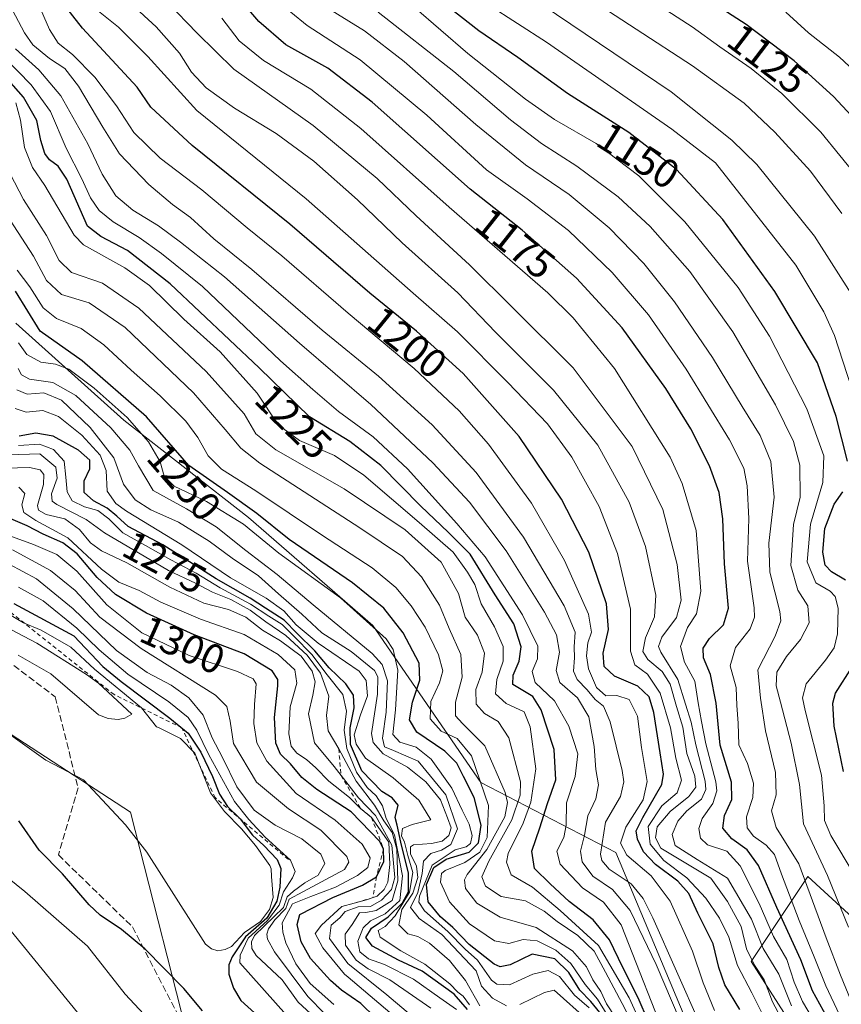
# Model space of a CAD drawing. Units: metres. Extents: x 577962 to 579809, y 4761272 to 4763598.
# Drawn here: x 578598 to 578799, y 4762514 to 4762755 of the extents above; entities that cross this region are included whole.
import ezdxf
from ezdxf.enums import TextEntityAlignment as Align

# ---------------------------------------------------------------- set-up
doc = ezdxf.new("R2010")
doc.units = ezdxf.units.M
doc.header["$MEASUREMENT"] = 0
doc.linetypes.add('DGN Style 2', pattern=[1.648017, 0.98881, -0.659207])
doc.linetypes.add('DGN Style 3', pattern=[2.307223, 1.648017, -0.659207])
for name, color, linetype, lineweight in [('Arbolado forestal CxS', 92, 'Continuous', 0), ('Curva de nivel maestra', 30, 'Continuous', 30), ('Curva de nivel normal', 30, 'Continuous', 0), ('Escarpado lineal', 30, 'DGN Style 2', 0), ('Pastizal CxS', 92, 'Continuous', 0), ('Roquedo CxS', 135, 'Continuous', 0), ('Rótulo de curva de nivel directora', 7, 'Continuous', 0), ('Senda', 7, 'DGN Style 3', 0)]:
    doc.layers.add(name, color=color, linetype=linetype, lineweight=lineweight)
doc.styles.add('Style-Arial', font='txt')

# ---------------------------------------------------------------- blocks, each defined once
blk = doc.blocks.new('*U4')
at = {"layer": 'Pastizal CxS', "color": 92, "linetype": 'Continuous', "lineweight": 0}
blk.add_polyline3d([(578904.8055, 4762535.7316, 1078.8888), (578889.6844, 4762524.0928, 1093.0675), (578875.7247, 4762514.7823, 1107.7663), (578851.2969, 4762513.6188, 1129.2788), (578829.196, 4762513.6191, 1145.692), (578815.2373, 4762526.4227, 1152.9273), (578804.7685, 4762532.2416, 1158.572), (578790.81, 4762545.045, 1165.618), (578776.9033, 4762524.2388, 1192.2113), (578791.6269, 4762501.334, 1187.5407), (578776.9026, 4762471.8862, 1225.092), (578743.8429, 4762550.9172, 1208.8136), (578710.77, 4762568.1149, 1247.3563), (578684.3116, 4762606.4797, 1255.4189), (578653.8847, 4762632.9382, 1252.7602), (578623.4573, 4762656.7505, 1256.2752), (578596.9989, 4762680.5632, 1256.7803)], dxfattribs=at)

msp = doc.modelspace()

# ---------------------------------------------------------------- linework, layer by layer
at = {"layer": 'Arbolado forestal CxS', "color": 92, "linetype": 'Continuous', "lineweight": 0}
for points in [[(578806.3487, 4762327.9157, 1226.2616), (578860.1505, 4762349.7359, 1166.3651), (578851.2951, 4762373.9563, 1184.6018), (578845.9802, 4762382.4303, 1192.0981), (578835.3211, 4762398.5021, 1202.61), (578824.2101, 4762414.3757, 1194.8106), (578805.8911, 4762409.4169, 1216.1746), (578784.9923, 4762433.3143, 1226.6292), (578776.9026, 4762471.8862, 1225.092), (578791.6269, 4762501.334, 1187.5407), (578776.9033, 4762524.2388, 1192.2113), (578790.81, 4762545.045, 1165.618), (578804.7685, 4762532.2416, 1158.572), (578815.2373, 4762526.4227, 1152.9273), (578829.196, 4762513.6191, 1145.692), (578851.2969, 4762513.6188, 1129.2788), (578875.7247, 4762514.7823, 1107.7663), (578889.6844, 4762524.0928, 1093.0675), (578904.8055, 4762535.7316, 1078.8888)], [(578904.8055, 4762535.7316, 1078.8888), (578889.6844, 4762524.0928, 1093.0675), (578875.7247, 4762514.7823, 1107.7663), (578851.2969, 4762513.6188, 1129.2788), (578829.196, 4762513.6191, 1145.692), (578815.2373, 4762526.4227, 1152.9273), (578804.7685, 4762532.2416, 1158.572), (578790.81, 4762545.045, 1165.618), (578776.9033, 4762524.2388, 1192.2113), (578791.6269, 4762501.334, 1187.5407), (578776.9026, 4762471.8862, 1225.092)]]:
    msp.add_polyline3d(points, dxfattribs=at)
at = {"layer": 'Curva de nivel maestra', "color": 30, "linetype": 'Continuous', "lineweight": 30, "flags": 128}
for points, elevation in [([(578795.51, 4762510.5601), (578791.94, 4762517.0801), (578789.06, 4762524.6801), (578783.2, 4762537.5201), (578778.68, 4762547.7601), (578775.95, 4762551.5901), (578772.17, 4762554.2701), (578769.99, 4762556.9401), (578770.42, 4762560.0101), (578772.22, 4762563.9301), (578772.13, 4762568.1801), (578769.37, 4762577.1901), (578768.39, 4762587.5201), (578766.94, 4762594.5201), (578765.26, 4762598.6401), (578765.2, 4762600.9701), (578766.76, 4762603.3001), (578770.15, 4762606.6401), (578771.38, 4762610.7601), (578770.4, 4762621.6001), (578770.02, 4762632.6501), (578769.09, 4762639.1101), (578766.7, 4762645.6401), (578762.19, 4762654.6301), (578756.04, 4762664.5401), (578745.38, 4762679.3501), (578734.18, 4762691.5501), (578720.85, 4762703.2501), (578708.15, 4762713.3001), (578684.18, 4762734.6001), (578673.34, 4762742.9601), (578663.06, 4762748.6701), (578656.43, 4762754.3701), (578647.27, 4762765.2101)], 1175), ([(578803.69, 4762728.9401), (578797.05, 4762736.0201), (578787.41, 4762744.7101), (578775.68, 4762753.6301), (578758.11, 4762765.0601)], 1125), ([(578774.11, 4762512.5201), (578770.52, 4762518.5601), (578768.98, 4762522.8301), (578767.64, 4762528.5801), (578763.91, 4762536.0601), (578761.65, 4762540.9201), (578759, 4762543.9701), (578753.53, 4762547.9801), (578750.57, 4762551.1301), (578749.08, 4762554.2001), (578748.76, 4762556.2701), (578750.43, 4762559.5401), (578755.08, 4762567.5801), (578755.5, 4762570.0901), (578754.65, 4762575.3501), (578753.08, 4762585.1801), (578751.97, 4762589.0901), (578749.17, 4762591.6601), (578743.48, 4762594.1101), (578740.98, 4762596.4601), (578740.72, 4762599.7201), (578742.04, 4762605.5101), (578741.54, 4762611.8401), (578737.17, 4762624.4701), (578730.52, 4762637.4801), (578720.12, 4762652.7601), (578706.48, 4762668.2001), (578695.03, 4762678.5501), (578683.58, 4762687.8801), (578664.02, 4762704.7301), (578640.12, 4762724.0001), (578630.06, 4762733.4101), (578626.66, 4762738.2701), (578613.32, 4762752.7601), (578606.23, 4762761.8401)], 1200), ([(578800.47, 4762646.7801), (578797.72, 4762657.6801), (578793.19, 4762670.8301), (578782.71, 4762688.2801), (578769.95, 4762705.9101), (578758.68, 4762718.1801), (578747.01, 4762727.1901), (578732, 4762736.7101), (578719.81, 4762745.5601), (578710.32, 4762752.1001), (578701.28, 4762759.1001)], 1150), ([(578751.77, 4762509.4901), (578749.28, 4762515.3501), (578745.54, 4762522.7801), (578742.27, 4762529.5801), (578738.27, 4762534.4801), (578732.35, 4762538.9701), (578727.7, 4762543.2701), (578723.92, 4762547.0501), (578723.26, 4762551.3101), (578725.24, 4762556.9801), (578727.08, 4762562.9701), (578729.13, 4762568.7201), (578728.72, 4762576.1501), (578725.56, 4762585.8501), (578723.48, 4762589.1101), (578718.59, 4762592.0701), (578718.71, 4762594.3401), (578720.18, 4762597.8101), (578720.63, 4762601.2601), (578718.81, 4762606.8901), (578714.27, 4762614.0401), (578708.15, 4762623.9601), (578702.8, 4762629.3301), (578696.06, 4762635.7501), (578686.31, 4762645.7101), (578678.68, 4762651.5601), (578668.86, 4762657.5701), (578656.51, 4762669.6201), (578634.76, 4762690.1701), (578624.35, 4762698.3301), (578617.83, 4762701.7701), (578614.52, 4762704.2701), (578609.51, 4762715.7901), (578607.34, 4762718.9601), (578605.2, 4762720.4801), (578604.1, 4762722.0901), (578603.14, 4762725.2801), (578602.12, 4762730.1101), (578598.84, 4762735.8801), (578592.1, 4762743.4501)], 1225), ([(578741.66, 4762509.5801), (578737.71, 4762514.4801), (578734.99, 4762517.2401), (578732.27, 4762521.5801), (578728.87, 4762524.8801), (578723.35, 4762526.0901), (578717.94, 4762523.4601), (578715.49, 4762522.9701), (578714.03, 4762523.6301), (578707.89, 4762528.4601), (578703.89, 4762532.5901), (578700.94, 4762535.1701), (578697.87, 4762538.8901), (578697.49, 4762543.1101), (578699.3, 4762547.2901), (578702.27, 4762549.3501), (578707.89, 4762551.0401), (578710.23, 4762553.3201), (578710.83, 4762557.6501), (578709.12, 4762564.4201), (578706.51, 4762569.5301), (578704.93, 4762572.8001), (578701.98, 4762575.7601), (578695.08, 4762580.4301), (578693.33, 4762583.4001), (578694.09, 4762587.7501), (578695.85, 4762593.1501), (578695.65, 4762597.2801), (578691.77, 4762604.7601), (578687.06, 4762610.7901), (578679.34, 4762616.9901), (578663.91, 4762627.5301), (578656, 4762633.9601), (578648.78, 4762639.0801), (578639.33, 4762645.7201), (578628.93, 4762657.6201), (578613.24, 4762671.2901), (578602.98, 4762678.5901), (578596.89, 4762688.3201)], 1250), ([(578707.51, 4762512.5201), (578704.28, 4762516.2601), (578696.42, 4762521.9001), (578690.61, 4762524.6001), (578684.24, 4762528.0601), (578682.65, 4762530.1801), (578684.02, 4762532.4001), (578688.12, 4762535.2101), (578691.57, 4762538.6501), (578693.06, 4762541.3101), (578693.06, 4762545.8901), (578691.22, 4762553.4901), (578690.34, 4762557.6501), (578689.83, 4762559.4801), (578690.53, 4762562.5001), (578689.07, 4762564.3701), (578686.56, 4762565.8601), (578681.67, 4762570.9701), (578678.92, 4762577.3601), (578678.78, 4762581.5001), (578679.81, 4762586.3901), (578679.64, 4762589.4701), (578677.71, 4762592.2201), (578673.7, 4762596.1901), (578670.15, 4762600.3301), (578665.8, 4762604.5601), (578662.67, 4762607.8501), (578658.05, 4762610.8001), (578654.33, 4762613.2401), (578645.98, 4762617.9201), (578632.94, 4762626.2301), (578624.49, 4762630.7801), (578621.68, 4762633.3001), (578619.3, 4762635.2001), (578615.96, 4762637.0001), (578613.74, 4762639.1001), (578613.7, 4762641.9601), (578615.1, 4762644.8701), (578615.09, 4762647.0001), (578612.36, 4762649.4601), (578606.16, 4762652.8701), (578601.91, 4762653.5701), (578597.84, 4762652.8801)], 1275), ([(578800.04, 4762617.6401), (578796.58, 4762619.6201), (578795.04, 4762621.2601), (578794.44, 4762624.4701), (578794.98, 4762630.2901), (578797.22, 4762636.1801), (578799.36, 4762639.2101)], 1150), ([(578688.44, 4762507.1201), (578681.45, 4762513.9601), (578676.72, 4762517.2401), (578673.98, 4762519.6401), (578669.08, 4762524.9701), (578666.83, 4762529.0901), (578665.8, 4762533.3401), (578666.49, 4762535.7501), (578666.62, 4762535.8401), (578674.58, 4762539.9201), (578681.85, 4762542.9401), (578685.22, 4762544.9801), (578687.02, 4762548.7501), (578686.97, 4762551.7801), (578686.05, 4762553.6701), (578679.02, 4762560.9101), (578670.66, 4762566.4001), (578666.96, 4762569.3101), (578664.18, 4762572.6601), (578661.77, 4762575.0401), (578660.65, 4762577.7401), (578660.25, 4762583.9601), (578661.11, 4762591.7201), (578661.09, 4762593.2801), (578659.7, 4762595.4201), (578652.88, 4762599.6201), (578640.61, 4762604.2301), (578628.95, 4762609.5701), (578621.38, 4762614.1001), (578616.91, 4762618.2301), (578611.98, 4762624.0201), (578608.46, 4762626.7401), (578603.7, 4762628.8701), (578599.73, 4762630.9001), (578595.22, 4762632.8701)], 1300), ([(578596.53, 4762611.9301), (578611.19, 4762604.0101), (578618.29, 4762596.4601), (578622.73, 4762592.7901)], 1325), ([(578799.5, 4762570.8101), (578797.22, 4762581.8601), (578796.91, 4762587.4901), (578797.55, 4762589.9801), (578801.74, 4762596.5001)], 1150), ([(578622.73, 4762592.7901), (578634.64, 4762583.8301), (578639.12, 4762580.2001), (578642.28, 4762575.5001), (578645.15, 4762569.5401), (578646.79, 4762565.1901), (578648.8, 4762562.2001), (578651.91, 4762559.2101), (578654.93, 4762555.2201), (578657.7, 4762552.6701), (578660.94, 4762549.2401), (578661.84, 4762547.0601), (578661.61, 4762542.4501), (578660.85, 4762539.0301), (578658.45, 4762534.8601), (578653.22, 4762530.3001), (578649.91, 4762525.4201), (578649.13, 4762523.4401), (578649.13, 4762521.1801), (578650.26, 4762517.7601), (578652.07, 4762514.7501), (578660.52, 4762507.0701)], 1325), ([(578642.68, 4762512.2301), (578638.12, 4762517.6201), (578628.56, 4762527.3801), (578622.82, 4762532.1401), (578617.61, 4762535.6301), (578614.92, 4762538.1201), (578608.43, 4762545.7001), (578602.7, 4762551.5501), (578597.75, 4762558.6601)], 1325)]:
    msp.add_lwpolyline(points, dxfattribs=dict(at, elevation=elevation))
at = {"layer": 'Curva de nivel normal', "color": 30, "linetype": 'Continuous', "lineweight": 0, "flags": 128}
for points, elevation in [([(578786.08, 4762507.02), (578782.11, 4762514.42), (578780.11, 4762519.76), (578777.73, 4762523.34), (578775.8, 4762527.33), (578774.5, 4762532.86), (578771.16, 4762538.93), (578767.03, 4762544.67), (578754.83, 4762552.05), (578753.54, 4762554.5), (578753.9, 4762557.24), (578757.09, 4762560.98), (578761.65, 4762564.64), (578763.4, 4762566.97), (578763.12, 4762569.64), (578761.22, 4762575.16), (578760.21, 4762581.59), (578758.64, 4762586.65), (578757.08, 4762592.18), (578755.17, 4762595.25), (578751.67, 4762598.23), (578750.44, 4762600.19), (578751.06, 4762603.51), (578753.25, 4762608.67), (578753.6, 4762613.94), (578751.07, 4762625.87), (578747.04, 4762636.71), (578739.37, 4762650.66), (578728.52, 4762664.15), (578714.35, 4762678.3), (578705.13, 4762687.92), (578691.56, 4762700.19), (578680.6, 4762710.73), (578669.91, 4762720.19), (578660.67, 4762726.95), (578650.51, 4762733.12), (578643.53, 4762738.14), (578639.98, 4762741.93), (578637.04, 4762746.65), (578631.34, 4762753.1), (578618.43, 4762764.98)], 1190), ([(578803.56, 4762658.2), (578797.28, 4762677.54), (578794.7, 4762683.3), (578787.87, 4762694.69), (578768.17, 4762719.79), (578757.54, 4762728.01), (578726.88, 4762749.3), (578705.59, 4762763.08)], 1145), ([(578799.07, 4762707.37), (578791.44, 4762717.73), (578782.74, 4762727.28), (578775.17, 4762734.36), (578762.59, 4762743.53), (578735.01, 4762761.57)], 1135), ([(578767.93, 4762512.29), (578765.16, 4762519.02), (578762.6, 4762526.78), (578757.1, 4762539), (578752.47, 4762545.27), (578746.52, 4762550.3), (578744.96, 4762553.2), (578746.26, 4762557.17), (578750.48, 4762563.85), (578751.45, 4762568.3), (578750.06, 4762576.64), (578749.07, 4762584.31), (578747.11, 4762588.44), (578744.09, 4762589.4), (578741.35, 4762589.32), (578739.06, 4762591.36), (578737.14, 4762595.91), (578736.6, 4762599.12), (578736.94, 4762602.25), (578737.89, 4762604.87), (578737.1, 4762609.3), (578731.28, 4762622.42), (578723.14, 4762636.44), (578712.62, 4762650.92), (578705.46, 4762659.1), (578694.49, 4762669.45), (578678.34, 4762682.96), (578662.05, 4762697), (578653.61, 4762703.89), (578642.54, 4762713.14), (578632.32, 4762720.93), (578625.9, 4762727.18), (578621.65, 4762733.76), (578616.31, 4762740.74), (578610.84, 4762746.29), (578607.34, 4762749.08), (578605.24, 4762752.43), (578602.42, 4762758.75)], 1205), ([(578786.76, 4762513.44), (578783.68, 4762521.2), (578779.88, 4762527.45), (578777.04, 4762534.64), (578771.1, 4762544.64), (578763.68, 4762549.21), (578758.36, 4762552.67), (578757.57, 4762555.32), (578758.96, 4762558.65), (578761.2, 4762561.16), (578764.76, 4762564.01), (578765.84, 4762566.41), (578765.69, 4762568.4), (578763.4, 4762577.32), (578762.25, 4762582.89), (578760.82, 4762587.3), (578759.01, 4762593.3), (578754.86, 4762599.97), (578754.28, 4762601.37), (578755.03, 4762603.64), (578758.64, 4762608.44), (578759.81, 4762612.7), (578758.85, 4762621.48), (578755.28, 4762634.92), (578747.82, 4762650.37), (578733.36, 4762669.61), (578718.67, 4762684.19), (578708.01, 4762694.78), (578694.96, 4762706.82), (578685.42, 4762715.9), (578669.75, 4762728.88), (578650.36, 4762742.68), (578641.39, 4762751.51), (578634.12, 4762759.06)], 1185), ([(578798.5, 4762511.19), (578795.18, 4762518.32), (578792.36, 4762525.41), (578788.66, 4762534.31), (578784.36, 4762545.64), (578782.62, 4762550.45), (578780.62, 4762552.77), (578777.52, 4762554.93), (578775.91, 4762556.98), (578775.79, 4762559.64), (578777.33, 4762564.38), (578777.53, 4762567.94), (578776.03, 4762572.71), (578773.93, 4762577.3), (578773.73, 4762582.64), (578773.4, 4762586.97), (578773.26, 4762591.3), (578771.82, 4762596.64), (578773.07, 4762601.15), (578776.69, 4762605.7), (578777.76, 4762608.54), (578777.64, 4762610.82), (578776.03, 4762622.3), (578776.34, 4762632.74), (578775.98, 4762640.72), (578775.14, 4762645.07), (578771.61, 4762651.97), (578760.98, 4762669.3), (578751.83, 4762682.59), (578742.89, 4762692.94), (578732.26, 4762703.18), (578722.1, 4762710.96), (578712.17, 4762718.06), (578697.57, 4762731.42), (578681.23, 4762744.97), (578668.32, 4762753.42), (578660.25, 4762759.98)], 1170), ([(578801.41, 4762514.57), (578798.78, 4762520.95), (578795.29, 4762530.06), (578788.56, 4762548.21), (578783.02, 4762557.07), (578781.92, 4762561.12), (578783.06, 4762565.07), (578782.86, 4762570.52), (578780.46, 4762580.74), (578779.18, 4762588.74), (578778.54, 4762595.64), (578782.81, 4762603.88), (578784.16, 4762607.67), (578783.94, 4762609.92), (578781.5, 4762619.54), (578781.26, 4762626.64), (578782.56, 4762637.97), (578781.7, 4762646.64), (578779.11, 4762653), (578774.71, 4762660.1), (578767.5, 4762672.13), (578758.16, 4762685.75), (578750.62, 4762695.13), (578742.17, 4762703.85), (578732.41, 4762712.03), (578721.69, 4762719.31), (578709.52, 4762729.18), (578692.05, 4762744.61), (578682.3, 4762752.07), (578671.86, 4762758.56)], 1165), ([(578801.89, 4762686.96), (578792.45, 4762701.84), (578778.3, 4762719.37), (578772.22, 4762725.31), (578757.35, 4762737.15), (578725.82, 4762758.49)], 1140), ([(578803.26, 4762715.82), (578793.98, 4762727.28), (578784.42, 4762736.71), (578776.94, 4762742.9), (578769.23, 4762748.18), (578762.48, 4762753.1), (578751.25, 4762760.41)], 1130), ([(578764.43, 4762508.88), (578752.85, 4762534.96), (578750.53, 4762539.68), (578747.52, 4762543.28), (578742.2, 4762546.9), (578740.35, 4762548.97), (578740.06, 4762550.55), (578741.3, 4762558.36), (578744.98, 4762564.64), (578745.73, 4762568.24), (578745.32, 4762571.06), (578742.42, 4762582.94), (578740.77, 4762586.74), (578738.74, 4762588.37), (578736.81, 4762590.77), (578734.34, 4762593.31), (578733.47, 4762595.35), (578733.68, 4762598.63), (578733.6, 4762601.32), (578733.89, 4762604.9), (578731.18, 4762611.31), (578721.25, 4762628.16), (578709.66, 4762643.94), (578698.83, 4762655.66), (578685.75, 4762667.52), (578671.98, 4762678.8), (578654.72, 4762693.69), (578645.44, 4762701.14), (578639.72, 4762706.36), (578635.3, 4762709.58), (578629.56, 4762714.5), (578622.32, 4762721.94), (578618.31, 4762728.52), (578612.34, 4762738.56), (578608.99, 4762742.83), (578605.21, 4762745.29), (578601.18, 4762748.63), (578599.12, 4762751.58), (578596.16, 4762757.11)], 1210), ([(578780.28, 4762510.21), (578777.12, 4762516.6), (578773.61, 4762523.27), (578771.45, 4762530.25), (578769.16, 4762534.86), (578765.87, 4762539.74), (578761.22, 4762544.77), (578755.52, 4762548.98), (578752.21, 4762552.98), (578751.73, 4762557.31), (578755.07, 4762562.41), (578758.81, 4762565.57), (578759.9, 4762568.63), (578758.45, 4762574.04), (578757.17, 4762581.44), (578754.65, 4762589.97), (578751.54, 4762594.64), (578748.47, 4762596.92), (578747.41, 4762600.26), (578747.36, 4762610.52), (578744.21, 4762624.12), (578739.7, 4762635.64), (578733.05, 4762647.72), (578727.11, 4762655.88), (578717.39, 4762666.01), (578705.1, 4762678.38), (578694.25, 4762687.87), (578668.07, 4762710.95), (578641.3, 4762732.55), (578629.26, 4762745.78), (578622.08, 4762753.02), (578615.61, 4762758.22)], 1195), ([(578800.78, 4762532.64), (578795.63, 4762545.31), (578789.74, 4762557.99), (578788.76, 4762567.58), (578786.68, 4762577.68), (578784.13, 4762587.77), (578783.03, 4762591.73), (578783.22, 4762595.12), (578785.6, 4762598.92), (578789.02, 4762603.1), (578791.09, 4762607.18), (578790.82, 4762611.31), (578788.35, 4762615.2), (578786.67, 4762621.18), (578787.28, 4762631.25), (578788.93, 4762637.91), (578788.8, 4762645.77), (578787.27, 4762651.58), (578782.88, 4762660.52), (578772.44, 4762678.4), (578761.89, 4762693.17), (578752.23, 4762704.2), (578744.38, 4762711.41), (578734.28, 4762718.92), (578725.58, 4762724.53), (578718.01, 4762730.3), (578704.14, 4762742.1), (578685.63, 4762756.66)], 1160), ([(578802.14, 4762545.57), (578796.4, 4762555.14), (578794.84, 4762558.76), (578794.77, 4762562.41), (578794.17, 4762569.87), (578790.1, 4762585.7), (578789.47, 4762588.82), (578790.38, 4762592.22), (578795.1, 4762598.03), (578797.23, 4762601.09), (578798.02, 4762604.44), (578798.25, 4762610.76), (578797.48, 4762613.6), (578796.29, 4762614.96), (578792.76, 4762616.97), (578790.66, 4762622.1), (578791.41, 4762631.29), (578794.48, 4762641.56), (578794.71, 4762648.01), (578790.55, 4762659.52), (578781.38, 4762677.35), (578773.73, 4762689.28), (578760.67, 4762705.34), (578749.41, 4762716.61), (578739.02, 4762724.5), (578728.83, 4762730.42), (578721.72, 4762735.34), (578707.56, 4762746.51), (578694.36, 4762757.93)], 1155), ([(578804.48, 4762740.12), (578798.57, 4762745.62), (578790.92, 4762751.59), (578785.38, 4762756.68)], 1120), ([(578792.91, 4762508.67), (578789.52, 4762514.5), (578787.43, 4762519.24), (578785.67, 4762524.78), (578782.38, 4762530.39), (578778.86, 4762538.48), (578774.25, 4762547.72), (578770.96, 4762551.26), (578766.26, 4762552.84), (578764.55, 4762554.42), (578764.08, 4762556.84), (578764.93, 4762559.31), (578767.55, 4762562.97), (578768.49, 4762566.02), (578768.31, 4762568.28), (578765.8, 4762577.52), (578764.78, 4762583.02), (578763.98, 4762587.62), (578763.12, 4762592.85), (578760.58, 4762597.52), (578759.64, 4762601.36), (578761.36, 4762606.04), (578763.53, 4762609.41), (578764.64, 4762614.94), (578763.47, 4762629.76), (578760.07, 4762641.28), (578757.09, 4762647.72), (578743.5, 4762669.45), (578733.35, 4762681.83), (578727.2, 4762687.94), (578703.02, 4762708.9), (578681.38, 4762728.15), (578669.15, 4762737.77), (578657.57, 4762744.85), (578651.67, 4762749.62), (578647.37, 4762755.15)], 1180), ([(578761.4, 4762505.32), (578753.65, 4762523.56), (578747.31, 4762536.78), (578742.97, 4762541.87), (578738.21, 4762545.14), (578735.55, 4762548.65), (578735.15, 4762551.31), (578736.13, 4762555.18), (578736.96, 4762559.96), (578738.95, 4762564.07), (578739.58, 4762567.51), (578738.94, 4762571.28), (578738.48, 4762576.87), (578737.2, 4762584.16), (578734.45, 4762588.78), (578730.08, 4762592.59), (578729.22, 4762595.49), (578730, 4762599.97), (578729.31, 4762604.22), (578726.34, 4762609.76), (578716.94, 4762624.78), (578708, 4762636.74), (578699.07, 4762646.36), (578683.85, 4762660.59), (578666.39, 4762675.59), (578648.03, 4762691.83), (578637.27, 4762700.32), (578631.91, 4762704.38), (578625.59, 4762708.2), (578621.5, 4762711.7), (578618.09, 4762717), (578614.6, 4762724.46), (578608, 4762736.21), (578602.66, 4762742.55), (578596.94, 4762747.7)], 1215), ([(578757.09, 4762502.73), (578745.14, 4762533.28), (578740.8, 4762538.77), (578735.62, 4762542.3), (578730.22, 4762548.07), (578729.39, 4762551.31), (578731.12, 4762554.65), (578731.65, 4762557.64), (578731.71, 4762563.12), (578733.84, 4762569.52), (578734.48, 4762575.1), (578732.34, 4762581.86), (578728.81, 4762588.04), (578724.11, 4762592.53), (578723.35, 4762595.24), (578724.67, 4762598.35), (578724.7, 4762601.45), (578721, 4762609.11), (578711.84, 4762623.32), (578704.92, 4762631.47), (578692.86, 4762644.9), (578684.4, 4762652.7), (578675.93, 4762658.88), (578669.67, 4762664.28), (578661.72, 4762671.29), (578642.65, 4762689.51), (578632.65, 4762697.55), (578627.2, 4762701.48), (578620.84, 4762705.3), (578617.42, 4762708.14), (578615.24, 4762711.2), (578613.16, 4762715.84), (578609.33, 4762723.38), (578605.44, 4762732.37), (578600.76, 4762738.88), (578594.33, 4762745.47)], 1220), ([(578750.78, 4762507.31), (578747.05, 4762515.35), (578739.54, 4762528.18), (578730.15, 4762536.79), (578723.45, 4762542.43), (578718.18, 4762545.48), (578717.05, 4762548.55), (578717.48, 4762550.69), (578721.14, 4762558.16), (578723.05, 4762563.3), (578724.26, 4762571.47), (578722.84, 4762581.7), (578721.34, 4762585.36), (578716.94, 4762587.43), (578714.4, 4762589.77), (578714.67, 4762593.29), (578716.2, 4762597.79), (578716.22, 4762601.35), (578714.08, 4762606.17), (578710.84, 4762611.81), (578709.29, 4762616.52), (578707.51, 4762619.55), (578704, 4762624.43), (578695.66, 4762631.74), (578682.17, 4762643.33), (578674.96, 4762648.1), (578666.44, 4762651.79), (578661.16, 4762655.62), (578656.08, 4762663.36), (578647.03, 4762673.47), (578638.11, 4762681.51), (578629.7, 4762689.71), (578623.64, 4762694.04), (578613.54, 4762699.71), (578611.23, 4762702.04), (578604.08, 4762714.22), (578601.04, 4762718.67), (578599.09, 4762723.55), (578598.11, 4762730.25), (578596.96, 4762734.43)], 1230), ([(578749.18, 4762506.54), (578745.34, 4762513.98), (578741.25, 4762521.63), (578738.54, 4762526.8), (578734.55, 4762530.6), (578729.43, 4762534.07), (578726.31, 4762536.62), (578721.67, 4762539.08), (578715.77, 4762540.18), (578711.9, 4762542.72), (578711.06, 4762544.97), (578712.7, 4762548.8), (578718.39, 4762558.96), (578720.43, 4762565.02), (578720.44, 4762568.24), (578717.65, 4762579.01), (578715.04, 4762583.02), (578711.68, 4762584.96), (578709.63, 4762587.26), (578709.52, 4762590.82), (578711.11, 4762595.07), (578711.71, 4762599.77), (578709.92, 4762604.15), (578706.92, 4762608.55), (578705.35, 4762614.37), (578701.09, 4762622.06), (578692.3, 4762629.93), (578677.34, 4762639.98), (578660.58, 4762649.48), (578655.73, 4762653.4), (578652.84, 4762658.33), (578643.54, 4762668.72), (578627.12, 4762684.21), (578618.21, 4762690.29), (578610.64, 4762692.93), (578607.56, 4762695.9), (578604.52, 4762702), (578598.85, 4762710.82), (578595.58, 4762717.08)], 1235), ([(578743.75, 4762510.54), (578741.49, 4762513.9), (578740.1, 4762516.91), (578738.19, 4762519.75), (578736.63, 4762522.96), (578733.18, 4762526.9), (578724.32, 4762532.63), (578715.52, 4762535.1), (578709.82, 4762538.55), (578707.06, 4762542.14), (578706.77, 4762544.25), (578707.4, 4762545.54), (578712.28, 4762551.65), (578716.62, 4762559.72), (578717.29, 4762563.2), (578716.72, 4762565.6), (578711.73, 4762577.04), (578706.27, 4762582.49), (578704.58, 4762584.43), (578704.58, 4762587.72), (578706.22, 4762593.86), (578705.92, 4762599.4), (578703.04, 4762605.82), (578700.64, 4762611.52), (578696.29, 4762618.39), (578691.59, 4762623.42), (578681.18, 4762630.46), (578656.68, 4762646.25), (578652.03, 4762649.93), (578648.25, 4762654.53), (578640.49, 4762663.45), (578623.71, 4762679.47), (578614.94, 4762685.54), (578608.18, 4762687.56), (578604.47, 4762691.01), (578601.28, 4762696.89), (578593.62, 4762708.74)], 1240), ([(578741.68, 4762511.17), (578739.36, 4762515.04), (578736.32, 4762518.62), (578732.8, 4762523.78), (578729.1, 4762527.07), (578724.52, 4762529.31), (578721.13, 4762529.63), (578717.6, 4762528.65), (578714.08, 4762529.29), (578708.04, 4762533.47), (578703.08, 4762538.89), (578700.92, 4762543.68), (578701.19, 4762545.81), (578702.05, 4762546.58), (578706.89, 4762548.52), (578710.53, 4762551.04), (578712.36, 4762554.65), (578712.66, 4762562.48), (578708.48, 4762574.63), (578705.01, 4762578.84), (578701.07, 4762580.69), (578698.39, 4762583.69), (578698.58, 4762587.92), (578700.69, 4762592.49), (578701.45, 4762595.45), (578700.4, 4762599.36), (578697.13, 4762606.09), (578693.73, 4762611.36), (578690, 4762615.82), (578684.15, 4762620.63), (578672.04, 4762628.52), (578655.69, 4762639.52), (578647.31, 4762644.78), (578644.02, 4762648.07), (578641.56, 4762652.54), (578638.55, 4762656.5), (578632.34, 4762662.74), (578625.2, 4762668.98), (578618.53, 4762675.22), (578612.96, 4762679.21), (578606.97, 4762681.66), (578603.64, 4762684.25), (578600.44, 4762689.38), (578597.3, 4762693.49)], 1245), ([(578737.28, 4762512.92), (578733.69, 4762515.99), (578730.06, 4762520.59), (578727.21, 4762522.09), (578723.48, 4762521.14), (578717.79, 4762518.58), (578714.71, 4762518.75), (578713.42, 4762519.72), (578709.96, 4762524.56), (578706.94, 4762527.31), (578702.72, 4762531.61), (578696.98, 4762536.68), (578695.62, 4762538.77), (578695.78, 4762540.28), (578698.88, 4762547.81), (578704.48, 4762551.63), (578707.16, 4762552.34), (578708.21, 4762553.19), (578708.62, 4762555.12), (578707.96, 4762557.89), (578706.2, 4762561.31), (578703.65, 4762566.7), (578698.64, 4762573.8), (578694.95, 4762576.72), (578690.92, 4762577.95), (578689.26, 4762579.8), (578689.92, 4762585.9), (578690.49, 4762595.6), (578689.34, 4762600.67), (578687.62, 4762603.23), (578676.42, 4762613.32), (578661.37, 4762624.2), (578652.72, 4762631.32), (578643.66, 4762636.85), (578635.71, 4762640.65), (578633.31, 4762643.1), (578632.3, 4762646.59), (578629.49, 4762651.5), (578624.22, 4762657.42), (578616.13, 4762664.63), (578610, 4762669.23), (578606.71, 4762670.48), (578603.07, 4762670.99), (578599.65, 4762672.82), (578597.64, 4762675.7)], 1255), ([(578717.03, 4762513.41), (578713.61, 4762515.27), (578710.93, 4762518.24), (578709.65, 4762521.96), (578701.24, 4762530.88), (578695.66, 4762534.79), (578693.57, 4762537.47), (578695.34, 4762541.19), (578696.38, 4762545.81), (578696.74, 4762548.85), (578698.56, 4762550.72), (578701.19, 4762551.51), (578703.46, 4762552.87), (578705.08, 4762556.71), (578702.2, 4762565.04), (578695.46, 4762573.31), (578689.37, 4762575.95), (578687.18, 4762576.81), (578686.73, 4762578.94), (578687.65, 4762585.27), (578687.94, 4762592.96), (578686.65, 4762596.99), (578684.16, 4762599.69), (578669.76, 4762611.54), (578660.96, 4762618.96), (578653.31, 4762624.84), (578646.04, 4762630.63), (578638.78, 4762635.08), (578630.6, 4762639.58), (578626.99, 4762645.62), (578624.92, 4762649.41), (578620.22, 4762654.94), (578611.7, 4762662.85), (578606.08, 4762665.99), (578600.36, 4762666.8), (578598.39, 4762667.9), (578597.53, 4762669.44)], 1260), ([(578710.57, 4762513.43), (578707.06, 4762519.58), (578703.07, 4762524.52), (578698.25, 4762528.73), (578695.36, 4762530.35), (578692.93, 4762531.06), (578690.67, 4762533.27), (578691.45, 4762536.98), (578694.11, 4762541.02), (578695.35, 4762544.86), (578695.02, 4762547.61), (578693.57, 4762550.66), (578693.59, 4762552.32), (578694.32, 4762552.82), (578698.72, 4762553.18), (578701.32, 4762553.74), (578702.95, 4762555.08), (578703.49, 4762556.98), (578702.62, 4762559.46), (578700.89, 4762563.82), (578697.34, 4762568.22), (578692.81, 4762571.8), (578686.84, 4762575.07), (578684.41, 4762577.87), (578684.06, 4762580.11), (578685.47, 4762589.67), (578685.55, 4762593.92), (578684.77, 4762595.5), (578679.04, 4762600.18), (578671.86, 4762604.7), (578667, 4762609.29), (578661.3, 4762614.25), (578656.39, 4762618.7), (578649.91, 4762623.02), (578644.34, 4762627.2), (578636.78, 4762631.79), (578630.04, 4762634.84), (578626.22, 4762637.24), (578623.32, 4762641.13), (578620.95, 4762647.55), (578615.17, 4762655.02), (578608.16, 4762661.66), (578603.84, 4762663.44), (578599.8, 4762663.17), (578597.23, 4762664.24)], 1265), ([(578708.03, 4762513.67), (578706.46, 4762515.77), (578705.11, 4762516.75), (578703.2, 4762518.84), (578697.07, 4762523.65), (578691.18, 4762526.9), (578686.16, 4762530.23), (578685.63, 4762531.85), (578687.34, 4762532.82), (578689.8, 4762535.43), (578693.35, 4762541.25), (578694.11, 4762546.08), (578692.89, 4762550.19), (578692.13, 4762553.44), (578691.37, 4762555.03), (578691.64, 4762556.84), (578694.01, 4762557.8), (578698.55, 4762558.98), (578695.59, 4762563.72), (578689.36, 4762569.2), (578682.56, 4762574.04), (578680.28, 4762577.46), (578679.77, 4762579.75), (578681.29, 4762584.63), (578683.08, 4762589.31), (578682.68, 4762593.09), (578681.01, 4762595.3), (578670.95, 4762602.2), (578665.56, 4762606.65), (578662.55, 4762610.12), (578658.22, 4762613.18), (578649.55, 4762618.17), (578637.65, 4762626.27), (578624.08, 4762634.48), (578621.46, 4762636.35), (578619.31, 4762639.38), (578619.1, 4762644.45), (578617.63, 4762648.24), (578613.14, 4762653.09), (578607.41, 4762657.7), (578603.63, 4762659.16), (578599.48, 4762658.75), (578596.79, 4762659.67)], 1270), ([(578704.8, 4762512.48), (578700.74, 4762515.38), (578694.3, 4762519.94), (578687.19, 4762523.5), (578683.31, 4762524.95), (578681.18, 4762526.67), (578680.66, 4762529.24), (578681.98, 4762532.52), (578683.8, 4762534.24), (578687.37, 4762535.91), (578690.92, 4762539.22), (578691.63, 4762545.24), (578689.65, 4762555.29), (578687.64, 4762559.28), (578686.72, 4762562.35), (578685.2, 4762564.84), (578682.93, 4762566.9), (578680.34, 4762570.58), (578678.02, 4762576.42), (578677.33, 4762580.9), (578677.92, 4762585.56), (578677.02, 4762589.65), (578673.19, 4762594.48), (578669.46, 4762599.43), (578665.08, 4762603.85), (578662.18, 4762606.76), (578658.91, 4762608.78), (578654.44, 4762611.77), (578646.98, 4762615.77), (578641.08, 4762619.34), (578634.88, 4762622.57), (578628.74, 4762626.14), (578623.2, 4762629.2), (578619.72, 4762632.62), (578617.05, 4762634.63), (578613.77, 4762635.56), (578610.75, 4762637.04), (578609.55, 4762639.26), (578609.21, 4762642.8), (578608.83, 4762646.73), (578606.24, 4762649.58), (578602.82, 4762650.93), (578597.68, 4762650.59)], 1280), ([(578698.54, 4762512.85), (578688.48, 4762519.78), (578683.2, 4762522.5), (578680.31, 4762524.62), (578677.65, 4762528.3), (578677.58, 4762530.93), (578679.32, 4762533.31), (578681.05, 4762536.16), (578682.6, 4762536.27), (578685.18, 4762536.76), (578689.07, 4762539.21), (578690.5, 4762543.98), (578690.22, 4762551.8), (578689.08, 4762555.85), (578687, 4762558.68), (578684.72, 4762562.57), (578680.27, 4762568.45), (578676, 4762576.3001), (578673.44, 4762580.73), (578673.03, 4762584.51), (578673.55, 4762589.24), (578671.58, 4762594.81), (578668.29, 4762599.28), (578663.06, 4762604.1), (578658.13, 4762607.42), (578654.31, 4762610.26), (578649.63, 4762612.92), (578645.08, 4762614.7), (578640.96, 4762616.91), (578634.35, 4762619.97), (578618.72, 4762629.16), (578614.2, 4762632.44), (578607.02, 4762636.1), (578605.86, 4762636.97), (578605.7, 4762638.71), (578607.08, 4762642.59), (578606.8, 4762645.26), (578602.88, 4762648.5), (578595.18, 4762648.29)], 1285), ([(578704.1, 4762502.29), (578687.74, 4762516.12), (578678.2, 4762523.74), (578673.77, 4762529.93), (578674.14, 4762533.18), (578676.31, 4762534.98), (578677.6, 4762536.54), (578680.73, 4762537.64), (578683.76, 4762537.72), (578686.47, 4762539.26), (578688.93, 4762541.92), (578689.74, 4762544.84), (578689, 4762552.72), (578685, 4762559.99), (578680.82, 4762564.34), (578676.5816, 4762569.8356), (578674.92, 4762571.99), (578670.06, 4762577.8), (578668.6, 4762584.89), (578669.66, 4762589.45), (578670.2, 4762592.73), (578669.52, 4762595.3), (578666.79, 4762599), (578661.78, 4762602.74), (578657.36, 4762605.35), (578653.31, 4762608.54), (578649.01, 4762610.44), (578643.02, 4762611.98), (578634.64, 4762615.87), (578624.16, 4762621.82), (578617.97, 4762624.82), (578615.23, 4762626.76), (578612.53, 4762630.05), (578608.99, 4762632.62), (578604.4, 4762633.68), (578602.51, 4762634.77), (578602.28, 4762635.89), (578603.75, 4762641.03), (578603.86, 4762643.48), (578602.95, 4762644.64), (578600.31, 4762645.16), (578594.5, 4762645.02)], 1290), ([(578691.18, 4762509.49), (578678.32, 4762520.45), (578677.42, 4762521.13), (578672.15, 4762527.64), (578670.21, 4762531.12), (578671.78, 4762533.19), (578676.79, 4762537.76), (578679.7399, 4762538.5405), (578682.8, 4762539.35), (578684.4059, 4762539.9), (578685.37, 4762540.23), (578687.14, 4762541.88), (578688.02, 4762543.66), (578688.51, 4762547.99), (578688.28, 4762553.44), (578684.03, 4762559.5301), (578681.34, 4762561.7401), (578678.62, 4762564.4), (578673.62, 4762568.43), (578670.39, 4762571.69), (578668.12, 4762573.74), (578665.77, 4762575.24), (578664.36, 4762577), (578663.76, 4762579.97), (578664.16, 4762586.64), (578665.73, 4762592.39), (578665.3, 4762595.66), (578661.22, 4762599.38), (578652.84, 4762604.35), (578642.14, 4762608.03), (578632.5, 4762612.21), (578627.18, 4762615.08), (578622.16, 4762617.11), (578617.99, 4762620.28), (578609.72, 4762628), (578601.9, 4762632.19), (578598.92, 4762634.21), (578598.47, 4762636.09), (578599.22, 4762638.84), (578597.76, 4762640.38)], 1295), ([(578592.47, 4762629.53), (578601.35, 4762626.37), (578607, 4762623.86), (578611.92, 4762619.8), (578619.26, 4762611.57), (578627.81, 4762604.76), (578639.44, 4762599.14), (578651.2, 4762595.27), (578655.06, 4762593.44), (578655.76, 4762592.27), (578655.4, 4762587.14), (578655.22, 4762582.51), (578655.95, 4762577.82), (578658.38, 4762573.34), (578665.59, 4762565.39), (578675.16, 4762558.83), (578681.76, 4762552.99), (578683.67, 4762549.66), (578683.12, 4762547.24), (578680.6, 4762545.32), (578675.2, 4762542.47), (578669.21, 4762540.21), (578664.67, 4762538.41), (578662.19, 4762533.76), (578662.3, 4762531.45), (578663.03, 4762528.84), (578665.51, 4762523.69), (578669.03, 4762518.91), (578674.82, 4762513.7)], 1305), ([(578672.58, 4762511.44), (578668.45, 4762515.72), (578660.31, 4762526.62), (578658.55, 4762529.74), (578658.43, 4762530.99), (578658.83, 4762532.29), (578660.37, 4762534.48), (578663.08, 4762537.2), (578663.85, 4762539.49), (578667.25, 4762541.36), (578677.38, 4762546.75), (578678.49, 4762548.6), (578677.95, 4762549.98), (578671.64, 4762556.38), (578663.69, 4762561.6), (578655.87, 4762568.19), (578650.24, 4762577.66), (578649.4, 4762583.06), (578648.64, 4762586.7), (578645.84, 4762589.46), (578627.67, 4762600.87), (578617.56, 4762608.59), (578611.52, 4762615.1), (578605.49, 4762620), (578596.19, 4762625.01)], 1310), ([(578675.31, 4762505.81), (578666.1, 4762514.3), (578662.13, 4762519.75), (578655.79, 4762525.76), (578654.74, 4762527.41), (578654.66, 4762529.04), (578655.36, 4762530.65), (578662.48, 4762537.51), (578663.42, 4762540.06), (578664.9, 4762541.46), (578667.69, 4762543.52), (578670.98, 4762545.37), (578672.62, 4762548.25), (578671.66, 4762550.55), (578666.97, 4762554.28), (578660.46, 4762557.67), (578655.32, 4762561.28), (578651.11, 4762567.06), (578647.55, 4762574.17), (578645.01, 4762579), (578642.82, 4762584.56), (578639.34, 4762588.81), (578635, 4762591.89), (578629.13, 4762595.03), (578621.62, 4762600.41), (578611, 4762610.63), (578602.05, 4762617.9), (578595.38, 4762621.52)], 1315), ([(578663.23, 4762511.11), (578651.79, 4762523.96), (578651.86, 4762525.85), (578653.87, 4762529.98), (578658.59, 4762534.3), (578661.39, 4762538.02), (578662.49, 4762541.28), (578664.69, 4762544.78), (578665.37, 4762546.28), (578664.23, 4762549.11), (578658.04, 4762554.73), (578654, 4762558.99), (578650.46, 4762563.42), (578644.18, 4762574.83), (578641.3, 4762580.88), (578639.13, 4762583.99), (578634.45, 4762587.8), (578624.38, 4762594.58), (578617.4, 4762600.52), (578611.93, 4762605.9), (578603.72, 4762612.59), (578597.64, 4762615.87)], 1320), ([(578588.97, 4762612.94), (578598.89, 4762607.2), (578603.16, 4762605.36), (578610.49, 4762601.23), (578616.26, 4762595.84), (578627.78, 4762586.33), (578631.44, 4762581.75), (578631.93, 4762581.51), (578637.27, 4762578.82), (578640.82, 4762575.27), (578644.62, 4762565.58), (578648.04, 4762561.01), (578652.25, 4762556.75), (578655.63, 4762552.66), (578659.15, 4762547.78), (578659.49, 4762546.96), (578659.53, 4762545.11), (578659.96, 4762539.96), (578659.07, 4762537), (578656.86, 4762534.06), (578652.92, 4762531.36), (578649.74, 4762527.97), (578648.24, 4762527.17), (578646.38, 4762526.85)], 1330), ([(578587.91, 4762609.59), (578602.13, 4762602.17), (578614.28, 4762594.52), (578617.22, 4762592.38), (578625.34, 4762584.8), (578623.7, 4762583.84), (578622.01, 4762583.54)], 1335), ([(578622.01, 4762583.54), (578619.56, 4762583.74), (578617.24, 4762584.63), (578605.55, 4762594.69), (578597.59, 4762599.27)], 1335), ([(578646.38, 4762526.85), (578644.85, 4762527.39), (578643.44, 4762528.51), (578629.08, 4762551.02), (578623.86, 4762557.76), (578613.59, 4762568.74), (578604.34, 4762573.57), (578594.66, 4762580.51)], 1330), ([(578590.67, 4762548.24), (578599.23, 4762541.43), (578614.52, 4762528.03), (578623.74, 4762516.29), (578639.81, 4762499.05)], 1320), ([(578592.14, 4762536.12), (578618.96, 4762503.35)], 1315), ([(578737.14, 4762509.78), (578728.73, 4762517.21), (578726.34, 4762516.66), (578720.34, 4762513.71)], 1260)]:
    msp.add_lwpolyline(points, dxfattribs=dict(at, elevation=elevation))
at = {"layer": 'Escarpado lineal', "color": 30, "linetype": 'DGN Style 2', "lineweight": 0}
for points in [[(578663.6871, 4762549.2247, 1321.8481), (578645.7449, 4762564.3737, 1329.6373), (578637.5819, 4762581.4864, 1325.042), (578621.029, 4762589.603, 1331.6448), (578594.3018, 4762610.8844, 1328.2654), (578571.3314, 4762626.2881, 1331.5468), (578563.7469, 4762649.5213, 1334.5946), (578562.9628, 4762663.7295, 1328.75), (578529.0066, 4762687.3134, 1329.0547), (578516.4394, 4762693.3531, 1335.4883), (578497.9339, 4762724.2019, 1334.9281)], [(578676, 4762576.3001, 1286.0015), (578676.5816, 4762569.8356, 1291.0174), (578681.34, 4762561.7401, 1294.5704), (578684.03, 4762559.5301, 1294.0065), (578686.97, 4762551.7801, 1301.4289), (578685.22, 4762544.9801, 1303.9178), (578684.4059, 4762539.9, 1298.3868), (578679.7399, 4762538.5405, 1299.4585)]]:
    msp.add_polyline3d(points, dxfattribs=at)
at = {"layer": 'Pastizal CxS', "color": 92, "linetype": 'Continuous', "lineweight": 0}
for points in [[(578427.5802, 4762770.5502, 1340.3964), (578439.8902, 4762749.7001, 1343.9015), (578520.7349, 4762680.1613, 1339.2944), (578542.4301, 4762661.5001, 1341.881), (578560.9301, 4762602.5401, 1329.9056), (578625.0201, 4762560.8101, 1330.8047), (578640.8001, 4762498.9601, 1320.5554), (578647.1702, 4762473.9801, 1316.3561), (578648.5301, 4762471.9001, 1316.4152), (578697.1101, 4762397.5001, 1313.2604), (578706.2701, 4762386.2101, 1309.5044), (578723.8001, 4762364.6001, 1304.5245), (578740.9401, 4762367.9701, 1307.6689), (578740.9601, 4762367.9801, 1307.675), (578747.3301, 4762369.2301, 1308.9515), (578751.4701, 4762369.4101, 1309.497), (578751.4765, 4762369.4103, 1309.4978), (578751.5039, 4762369.3379, 1309.4799), (578784.9923, 4762433.3143, 1226.6292)], [(578776.9026, 4762471.8862, 1225.092), (578743.8429, 4762550.9172, 1208.8136), (578710.77, 4762568.1149, 1247.3563), (578684.3116, 4762606.4797, 1255.4189), (578653.8847, 4762632.9382, 1252.7602), (578623.4573, 4762656.7505, 1256.2752), (578596.9989, 4762680.5632, 1256.7803)], [(578560.9301, 4762602.5401, 1329.9056), (578625.0201, 4762560.8101, 1330.8047), (578640.8001, 4762498.9601, 1320.5554), (578647.1702, 4762473.9801, 1316.3561), (578648.5301, 4762471.9001, 1316.4152), (578697.1101, 4762397.5001, 1313.2604), (578706.2701, 4762386.2101, 1309.5044), (578723.8001, 4762364.6001, 1304.5245), (578740.9401, 4762367.9701, 1307.6689), (578740.9601, 4762367.9801, 1307.675), (578747.3301, 4762369.2301, 1308.9515), (578751.4701, 4762369.4101, 1309.497), (578751.4765, 4762369.4103, 1309.4978), (578751.5039, 4762369.3379, 1309.4799), (578784.9923, 4762433.3143, 1226.6292), (578805.8911, 4762409.4169, 1216.1746), (578824.2101, 4762414.3757, 1194.8106), (578835.3211, 4762398.5021, 1202.61), (578845.9802, 4762382.4303, 1192.0981), (578851.2951, 4762373.9563, 1184.6018), (578860.1505, 4762349.7359, 1166.3651), (578806.3487, 4762327.9157, 1226.2616)], [(578904.8055, 4762535.7316, 1078.8888), (578889.6844, 4762524.0928, 1093.0675), (578875.7247, 4762514.7823, 1107.7663), (578851.2969, 4762513.6188, 1129.2788), (578829.196, 4762513.6191, 1145.692), (578815.2373, 4762526.4227, 1152.9273), (578804.7685, 4762532.2416, 1158.572), (578790.81, 4762545.045, 1165.618), (578776.9033, 4762524.2388, 1192.2113), (578791.6269, 4762501.334, 1187.5407), (578776.9026, 4762471.8862, 1225.092)]]:
    msp.add_polyline3d(points, dxfattribs=at)
at = {"layer": 'Roquedo CxS', "color": 135, "linetype": 'Continuous', "lineweight": 0}
for points in [[(578427.5802, 4762770.5502, 1340.3964), (578439.8902, 4762749.7001, 1343.9015), (578520.7349, 4762680.1613, 1339.2944), (578542.4301, 4762661.5001, 1341.881), (578560.9301, 4762602.5401, 1329.9056), (578625.0201, 4762560.8101, 1330.8047), (578640.8001, 4762498.9601, 1320.5554), (578647.1702, 4762473.9801, 1316.3561), (578648.5301, 4762471.9001, 1316.4152), (578697.1101, 4762397.5001, 1313.2604), (578706.2701, 4762386.2101, 1309.5044), (578723.8001, 4762364.6001, 1304.5245), (578740.9401, 4762367.9701, 1307.6689), (578740.9601, 4762367.9801, 1307.675), (578747.3301, 4762369.2301, 1308.9515), (578751.4701, 4762369.4101, 1309.497), (578751.4765, 4762369.4103, 1309.4978), (578751.5039, 4762369.3379, 1309.4799), (578784.9923, 4762433.3143, 1226.6292)], [(578596.9989, 4762680.5632, 1256.7803), (578623.4573, 4762656.7505, 1256.2752), (578653.8847, 4762632.9382, 1252.7602), (578684.3116, 4762606.4797, 1255.4189), (578710.77, 4762568.1149, 1247.3563), (578743.8429, 4762550.9172, 1208.8136), (578776.9026, 4762471.8862, 1225.092), (578784.9923, 4762433.3143, 1226.6292), (578751.5039, 4762369.3379, 1309.4799), (578751.4765, 4762369.4103, 1309.4978), (578751.4701, 4762369.4101, 1309.497), (578747.3301, 4762369.2301, 1308.9515), (578740.9601, 4762367.9801, 1307.675), (578740.9401, 4762367.9701, 1307.6689), (578723.8001, 4762364.6001, 1304.5245), (578706.2701, 4762386.2101, 1309.5044), (578697.1101, 4762397.5001, 1313.2604), (578648.5301, 4762471.9001, 1316.4152), (578647.1702, 4762473.9801, 1316.3561), (578640.8001, 4762498.9601, 1320.5554), (578625.0201, 4762560.8101, 1330.8047), (578560.9301, 4762602.5401, 1329.9056)], [(578776.9026, 4762471.8862, 1225.092), (578743.8429, 4762550.9172, 1208.8136), (578710.77, 4762568.1149, 1247.3563), (578684.3116, 4762606.4797, 1255.4189), (578653.8847, 4762632.9382, 1252.7602), (578623.4573, 4762656.7505, 1256.2752), (578596.9989, 4762680.5632, 1256.7803)]]:
    msp.add_polyline3d(points, dxfattribs=at)
at = {"layer": 'Senda', "color": 7, "linetype": 'DGN Style 3', "lineweight": 0}
msp.add_polyline3d([(578556.0542, 4762627.4375, 1334.9915), (578606.6116, 4762589.0566, 1334.0525), (578612.247, 4762566.7641, 1329.7043), (578607.3984, 4762550.3597, 1326.023), (578625.5318, 4762532.7422, 1326.5703), (578642.6206, 4762499.6414, 1321.353), (578650.2046, 4762477.3047, 1318.1787), (578658.5146, 4762452.0886, 1317.5881), (578661.0249, 4762440.7445, 1318.024), (578683.5665, 4762408.384, 1315.912), (578708.3103, 4762391.5091, 1311.227), (578718.9299, 4762372.4393, 1306.0976), (578728.1735, 4762339.0708, 1297.637)], dxfattribs=at)

# ---------------------------------------------------------------- block references
at = {"layer": 'Pastizal CxS', "color": 92, "linetype": 'Continuous', "lineweight": 0}
msp.add_blockref('*U4', (0, 0), dxfattribs=at)

# ---------------------------------------------------------------- texts
at = {"layer": 'Rótulo de curva de nivel directora', "color": 7, "linetype": 'Continuous', "lineweight": 0, "style": 'Style-Arial'}
for s, rotation, p in [('1125', 322.748965, (578780.9627, 4762745.1805)), ('1150', 327.61549, (578749.3485, 4762721.5249)), ('1175', 321.644164, (578719.2129, 4762700.0494)), ('1200', 320.825266, (578692.8068, 4762675.8089)), ('1225', 315.704479, (578664.9592, 4762656.4526)), ('1250', 311.151866, (578638.1864, 4762641.665)), ('1275', 331.699122, (578633.416, 4762621.9637)), ('1300', 335.89257, (578637.7966, 4762601.746))]:
    msp.add_text(s, height=7, rotation=rotation, dxfattribs=at).set_placement(p, align=Align.MIDDLE_CENTER)

doc.saveas('drawing.dxf')
